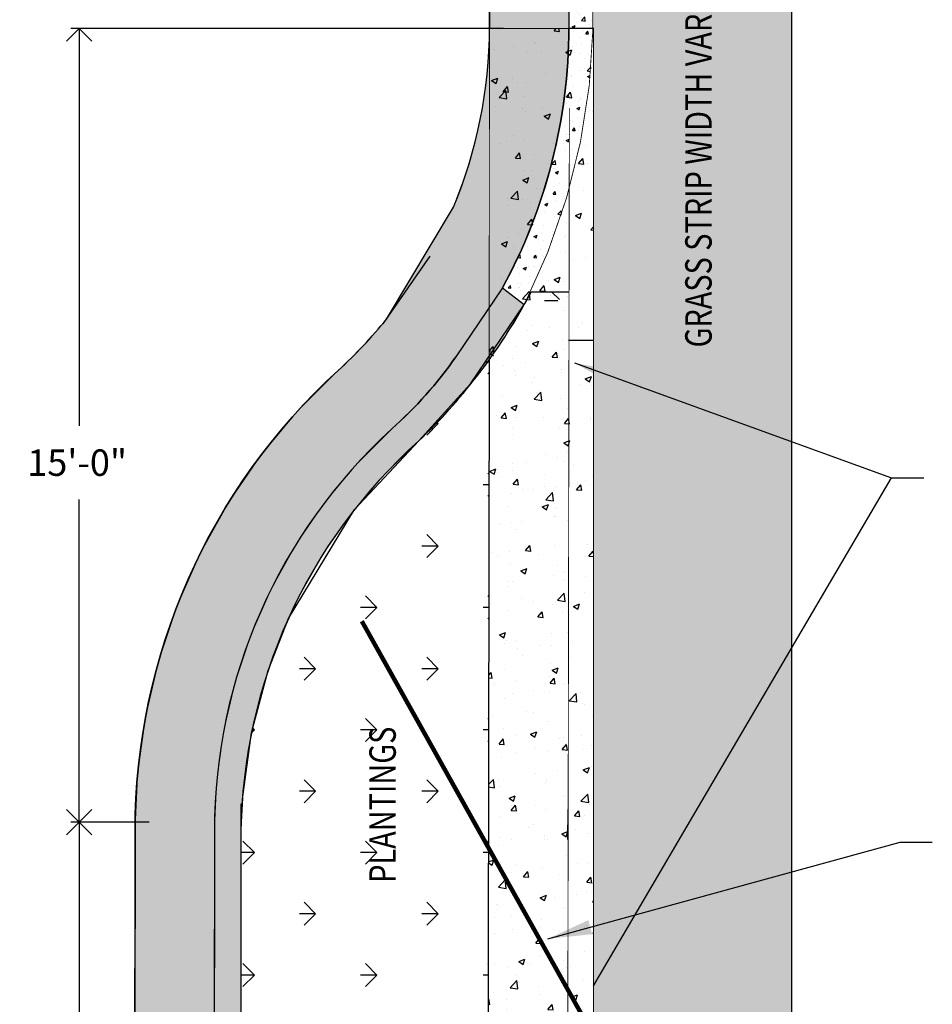
# Model space of a CAD drawing. Units: inches. Extents: x -403 to 504, y -819 to 170.
# Drawn here: x 81 to 288, y -403 to -180 of the extents above; entities that cross this region are included whole.
import ezdxf
from ezdxf.enums import TextEntityAlignment as Align

# ---------------------------------------------------------------- set-up
doc = ezdxf.new("R2010")
doc.units = ezdxf.units.IN
doc.header["$MEASUREMENT"] = 0
doc.linetypes.add('CENTER', pattern=[2, 1.25, -0.25, 0.25, -0.25])
doc.linetypes.add('HIDDEN2', pattern=[0.1875, 0.125, -0.0625])
doc.layers.add('SW-320', color=7, linetype='Continuous')
doc.styles.add('DimStyle', font='romans.shx', dxfattribs={"width": 0.8})
doc.styles.add('ROMANS', font='ROMANS.SHX', dxfattribs={"width": 0.9, "height": 5})
doc.dimstyles.new('DIM-96', dxfattribs={"dimscale": 96, "dimtxt": 0.0625, "dimasz": 0.06, "dimexe": 0.02, "dimexo": 0.05, "dimgap": 0.05, "dimtad": 0, "dimtih": 1, "dimtoh": 1, "dimdec": 0, "dimzin": 0, "dimdsep": 46, "dimlunit": 4, "dimtxsty": 'DimStyle', "dimblk": 'OPEN90', "dimcen": 0.09375, "dimdle": 0.02, "dimadec": 0, "dimazin": 0, "dimtfac": 1, "dimtdec": 0, "dimtix": 1, "dimtofl": 0, "dimtmove": 1, "dimatfit": 0, "dimfxl": 0.18, "dimtolj": 1, "dimtzin": 0, "dimarcsym": 0})
doc.dimstyles.new('LEADER-100', dxfattribs={"dimscale": 100, "dimtxt": 0.0625, "dimasz": 0.1, "dimexe": 0.02, "dimexo": 0.05, "dimgap": 0.1, "dimtad": 0, "dimtih": 1, "dimtoh": 1, "dimdec": 0, "dimzin": 0, "dimdsep": 46, "dimlunit": 4, "dimtxsty": 'DimStyle', "dimblk": 'ARCHTICK', "dimcen": 0.09375, "dimadec": 0, "dimazin": 0, "dimtfac": 1, "dimtdec": 0, "dimtix": 1, "dimtofl": 0, "dimtmove": 2, "dimatfit": 0, "dimfxl": 0.18, "dimtolj": 1, "dimtzin": 0, "dimarcsym": 0})

# ---------------------------------------------------------------- blocks, each defined once
blk = doc.blocks.new('_Open90')
at = {"color": 0, "linetype": 'ByBlock', "lineweight": -2}
for p, q in [((-0.5, 0.5), (0, 0)), ((0, 0), (-1, 0)), ((0, 0), (-0.5, -0.5))]:
    blk.add_line(p, q, dxfattribs=at)
blk = doc.blocks.new('*D254')
at = {"layer": 'DEFPOINTS', "color": 0}
for p in [(195.4148557445292, -181.9625008909111), (94.36399865912199, -361.9625008909111), (115.0627151809599, -361.9625008909111)]:
    blk.add_point(p, dxfattribs=at)
at = {"layer": 'SW-320', "color": 0, "lineweight": -2}
for p, q in [((190.6148557445292, -181.9625008909111), (92.44399865912203, -181.9625008909111)), ((94.36399865912203, -187.722500890911), (94.36399865912202, -272.0523356525587)), ((94.36399865912199, -356.2025008909111), (94.363998659122, -288.7951927954159)), ((110.2627151809599, -361.9625008909111), (92.44399865912199, -361.9625008909111))]:
    blk.add_line(p, q, dxfattribs=at)
at = {"layer": 'SW-320', "color": 0, "lineweight": -2, "xscale": 5.76, "yscale": 5.76, "zscale": 5.76}
for p, rotation in [((94.36399865912203, -181.9625008909111), 90), ((94.36399865912199, -361.9625008909111), 270)]:
    blk.add_blockref('_Open90', p, dxfattribs=dict(at, rotation=rotation))
at = {"layer": 'SW-320', "color": 0, "insert": (93.90590105567617, -280.4237642239873), "char_height": 6, "attachment_point": 5, "style": 'DimStyle'}
blk.add_mtext('\\A1;15\'-0"', dxfattribs=at)
blk = doc.blocks.new('*D255')
at = {"layer": 'DEFPOINTS', "color": 0}
for p in [(115.0627151809599, -361.9625008909111), (94.36399865912199, -490.7744839468664), (114.9357132976361, -490.7744839468664)]:
    blk.add_point(p, dxfattribs=at)
at = {"layer": 'SW-320', "color": 0, "lineweight": -2}
for p, q in [((110.2627151809599, -361.9625008909111), (92.44399865912202, -361.9625008909111)), ((94.36399865912202, -367.7225008909111), (94.363998659122, -421.476183652591)), ((94.36399865912199, -485.0144839468664), (94.363998659122, -437.0761836525911)), ((110.1357132976361, -490.7744839468664), (92.44399865912199, -490.7744839468664))]:
    blk.add_line(p, q, dxfattribs=at)
at = {"layer": 'SW-320', "color": 0, "lineweight": -2, "xscale": 5.76, "yscale": 5.76, "zscale": 5.76}
for p, rotation in [((94.36399865912202, -361.9625008909111), 90), ((94.36399865912199, -490.7744839468664), 270)]:
    blk.add_blockref('_Open90', p, dxfattribs=dict(at, rotation=rotation))
at = {"layer": 'SW-320', "color": 0, "insert": (94.36399865912199, -429.276183652591), "char_height": 6, "attachment_point": 5, "style": 'DimStyle'}
blk.add_mtext('\\A1;VARIES', dxfattribs=at)
blk = doc.blocks.new('_ArchTick')
at = {"color": 0, "linetype": 'ByBlock', "const_width": 0.15}
blk.add_lwpolyline([(-0.5, -0.5), (0.5, 0.5)], dxfattribs=at)

msp = doc.modelspace()

# ---------------------------------------------------------------- hatches: boundary and pattern name
h = msp.add_hatch()
h.set_pattern_fill('AR-CONC', color=256, style=0)
h.set_pattern_definition([(49.99999999999999, (-1680.953029301467, 3445.664041053073), (7.172601826007535, -0.6275213498259511), [0.75, -8.25]), (355, (-1680.953029301467, 3445.664041053073), (-1.38751333613, 7.521921337000118), [0.6, -6.6]), (100.4514, (-1680.355312501467, 3445.611747653073), (5.785093817140216, 6.894395420609536), [0.6374018999999999, -7.011421119999998]), (46.18420000000001, (-1680.953029301467, 3447.664041053073), (10.67241048625644, -1.655190143290181), [1.125, -12.375]), (96.6356, (-1680.063661851467, 3447.526107983073), (9.346627055487033, 9.741178709004418), [0.95610288, -10.51713]), (351.1842, (-1680.953029301467, 3447.664041053073), (9.346619451336272, 9.741186009253246), [0.9, -9.9]), (21, (-1679.953029301467, 3447.164041053073), (5.969070521184617, -4.026188906653388), [0.75, -8.25]), (326.0000000000001, (-1679.953029301467, 3447.164041053073), (2.433153319215817, 7.25150045046853), [0.6, -6.6]), (71.4514, (-1679.455606971467, 3446.828524993073), (8.4022262858149, 3.225304967099524), [0.6374019000000001, -7.01142112]), (37.50000000000001, (-1680.953029301467, 3445.664041053073), (0.1215985531729067, 3.328938538313115), [0, -6.52, 0, -6.7, 0, -6.625]), (7.499999999999999, (-1680.953029301467, 3445.664041053073), (2.630695374421486, 3.944117118823602), [0, -3.82, 0, -6.37, 0, -2.525]), (327.5, (-1683.183029301467, 3445.664041053073), (5.338224361724091, -0.225548717343798), [0, -2.5, 0, -7.8, 0, -10.35]), (317.5, (-1684.183029301467, 3445.664041053073), (5.831861693423862, 1.001049823323176), [0, -3.25, 0, -5.18, 0, -7.35])])
h.paths.add_polyline_path([(210.8611439427104, -181.9615246087501), (205.4059481023451, -181.9615246087501), (205.4059481023451, -139.9478884228233), (210.8611439427104, -139.9478884228233)])
edge = h.paths.add_edge_path()
edge.add_arc((64.97674670610377, -178.8853703929099), 145.9612748344003, 333.2434124846287, 358.8188867577179)
edge.add_line((190.3858967271085, -240.7707102362324), (195.3095373959509, -244.5972979424791))
edge.add_arc((82.15105252830153, -181.7484031080753), 123.2818487753578, 331.3956117121492, 359.9318566962709)
at = {"linetype": 'HIDDEN2'}
h = msp.add_hatch(dxfattribs=at)
h.set_pattern_fill('AR-CONC', scale=2, style=0)
h.set_pattern_definition([(49.99999999999999, (-1680.953029301467, 3445.664041053073), (14.34520365201507, -1.255042699651902), [1.5, -16.5]), (355, (-1680.953029301467, 3445.664041053073), (-2.77502667226, 15.04384267400024), [1.2, -13.2]), (100.4514, (-1679.757595701467, 3445.559454253073), (11.57018763428043, 13.78879084121907), [1.2748038, -14.02284224]), (46.18420000000001, (-1680.953029301467, 3449.664041053073), (21.34482097251289, -3.310380286580362), [2.25, -24.75]), (96.6356, (-1679.174294401467, 3449.388174913073), (18.69325411097407, 19.48235741800884), [1.91220576, -21.03426]), (351.1842, (-1680.953029301467, 3449.664041053073), (18.69323890267254, 19.48237201850649), [1.8, -19.8]), (21, (-1678.953029301467, 3448.664041053073), (11.93814104236923, -8.052377813306776), [1.5, -16.5]), (326.0000000000001, (-1678.953029301467, 3448.664041053073), (4.866306638431634, 14.50300090093706), [1.2, -13.2]), (71.4514, (-1677.958184641467, 3447.993008933073), (16.8044525716298, 6.450609934199048), [1.2748038, -14.02284224]), (37.50000000000001, (-1680.953029301467, 3445.664041053073), (0.2431971063458134, 6.65787707662623), [0, -13.04, 0, -13.4, 0, -13.25]), (7.499999999999999, (-1680.953029301467, 3445.664041053073), (5.261390748842972, 7.888234237647205), [0, -7.64, 0, -12.74, 0, -5.05]), (327.5, (-1685.413029301467, 3445.664041053073), (10.67644872344818, -0.451097434687596), [0, -5, 0, -15.6, 0, -20.7]), (317.5, (-1687.413029301467, 3445.664041053073), (11.66372338684772, 2.002099646646353), [0, -6.5, 0, -10.36, 0, -14.7])])
edge = h.paths.add_edge_path()
edge.add_line((187.1724927568664, -414.9663774214214), (187.4326836122507, -181.9625008909111))
edge.add_line((187.4326836122507, -181.9625008909111), (211.0165638931627, -181.9625008909115))
edge.add_line((211.0165638931627, -181.9625008909115), (211.0165855424891, -414.9663774214214))
h = msp.add_hatch()
h.set_pattern_fill('AR-CONC', color=256, style=0)
h.set_pattern_definition([(49.99999999999999, (203.5756376380245, 3508.56925519369), (7.172601826007535, -0.6275213498259511), [0.75, -8.25]), (355, (203.5756376380245, 3508.56925519369), (-1.38751333613, 7.521921337000118), [0.6, -6.6]), (100.4514, (204.1733544380245, 3508.51696179369), (5.785093817140216, 6.894395420609536), [0.6374019, -7.011421119999999]), (46.18420000000001, (203.5756376380245, 3510.56925519369), (10.67241048625644, -1.655190143290181), [1.125, -12.375]), (96.6356, (204.4650050880246, 3510.43132212369), (9.346627055487033, 9.741178709004418), [0.95610288, -10.51713]), (351.1842, (203.5756376380245, 3510.56925519369), (9.346619451336272, 9.741186009253246), [0.9, -9.9]), (21, (204.5756376380245, 3510.06925519369), (5.969070521184617, -4.026188906653388), [0.75, -8.25]), (326.0000000000001, (204.5756376380245, 3510.06925519369), (2.433153319215817, 7.25150045046853), [0.6, -6.6]), (71.4514, (205.0730599680246, 3509.73373913369), (8.4022262858149, 3.225304967099524), [0.6374019000000001, -7.01142112]), (37.50000000000001, (203.5756376380245, 3508.56925519369), (0.1215985531729067, 3.328938538313115), [0, -6.52, 0, -6.7, 0, -6.625]), (7.499999999999999, (203.5756376380245, 3508.56925519369), (2.630695374421486, 3.944117118823602), [0, -3.82, 0, -6.37, 0, -2.525]), (327.5, (201.3456376380246, 3508.56925519369), (5.338224361724091, -0.225548717343798), [0, -2.5, 0, -7.8, 0, -10.35]), (317.5, (200.3456376380246, 3508.56925519369), (5.831861693423862, 1.001049823323176), [0, -3.25, 0, -5.18, 0, -7.35])])
edge = h.paths.add_edge_path()
edge.add_arc((248.1470815332157, -488.4220461505406), 123.23274892007, 179.9221754011945, 227.4686288633247)
edge.add_arc((86.51690604028386, -665.2852173351489), 116.3608888702309, 33.08304793210152, 47.69116609847231, ccw=False)
edge.add_line((184.0133972569258, -601.7691511856024), (188.6806356718891, -597.4953325835272))
edge.add_arc((81.5379361365292, -670.0442757827773), 129.3943863660723, 34.10289008189476, 46.25494650369949)
edge.add_arc((253.0735083630586, -486.2455140820107), 122.0356634597627, 178.4353712546402, 227.741750650019, ccw=False)
edge.add_line((131.0833444542675, -482.9133876956125), (131.0500554083935, -364.5201566779192))
edge.add_arc((251.9784854233458, -365.6673428866284), 120.9338712763087, 131.7719813865914, 179.4564805412607, ccw=False)
edge.add_arc((80.3593768620251, -180.3304441339492), 131.6957398901786, 313.7424896134498, 330.7911206548968)
edge.add_line((195.3095373959275, -244.5972979425155), (190.3858967270851, -240.7707102362688))
edge.add_line((190.3858967270774, -240.7707102362833), (179.794837841345, -256.4544662100848))
edge.add_arc((102.0061770727996, -201.8741995688615), 95.02673966200688, 311.73019488199816, 324.94465327264857, ccw=False)
edge.add_arc((248.562785551783, -364.0054295944587), 123.5298977832091, 132.4050560792323, 179.9848636886409)
edge.add_line((125.0328920791669, -363.9727956549846), (124.9144462928614, -488.25465968052))
at = {"layer": 'SW-320'}
h = msp.add_hatch(dxfattribs=at)
h.set_pattern_fill('AR-CONC', style=0)
h.set_pattern_definition([(49.99999999999999, (4304.35073094626, 4780.984539552408), (7.172601826007535, -0.6275213498259511), [0.75, -8.25]), (355, (4304.35073094626, 4780.984539552408), (-1.38751333613, 7.521921337000118), [0.6, -6.6]), (100.4514, (4304.948447746259, 4780.932246152408), (5.785093817140216, 6.894395420609536), [0.6374019, -7.011421119999999]), (46.18420000000001, (4304.35073094626, 4782.984539552408), (10.67241048625644, -1.655190143290181), [1.125, -12.375]), (96.6356, (4305.24009839626, 4782.846606482408), (9.346627055487033, 9.741178709004418), [0.95610288, -10.51713]), (351.1842, (4304.35073094626, 4782.984539552408), (9.346619451336272, 9.741186009253246), [0.9, -9.9]), (21, (4305.35073094626, 4782.484539552408), (5.969070521184617, -4.026188906653388), [0.75, -8.25]), (326.0000000000001, (4305.35073094626, 4782.484539552408), (2.433153319215817, 7.25150045046853), [0.6, -6.6]), (71.4514, (4305.84815327626, 4782.149023492408), (8.4022262858149, 3.225304967099524), [0.6374019000000001, -7.01142112]), (37.50000000000001, (4304.35073094626, 4780.984539552408), (0.1215985531729067, 3.328938538313115), [0, -6.52, 0, -6.7, 0, -6.625]), (7.499999999999999, (4304.35073094626, 4780.984539552408), (2.630695374421486, 3.944117118823602), [0, -3.82, 0, -6.37, 0, -2.525]), (327.5, (4302.120730946261, 4780.984539552408), (5.338224361724091, -0.225548717343798), [0, -2.5, 0, -7.8, 0, -10.35]), (317.5, (4301.120730946261, 4780.984539552408), (5.831861693423862, 1.001049823323176), [0, -3.25, 0, -5.18, 0, -7.35])])
edge = h.paths.add_edge_path()
edge.add_arc((82.12152939057961, -181.6767461317409), 105.3434400511939, 312.3740445589612, 321.0755658168572)
edge.add_line((164.0761215087336, -247.8634909721277), (179.2308435932628, -222.4888234340965))
edge.add_arc((82.15105252827209, -181.7484031080699), 105.2818487753875, 337.2341983033772, 359.9318566962705)
edge.add_line((187.4328268433974, -181.8736174147421), (187.4059517643946, -139.9593703115684))
edge.add_line((187.4059517643946, -139.9593703115684), (205.4059481023451, -139.9478884228233))
edge.add_line((205.4059481023451, -139.9478884228233), (205.4328141129527, -181.8950252599338))
edge.add_arc((82.15105252827563, -181.7484031080721), 123.2818487753837, 331.39561171216525, 359.93185669627167, ccw=False)
edge.add_line((190.3858967271008, -240.7707102362469), (179.7948378413566, -256.4544662100629))
edge.add_arc((102.0061778963502, -201.8742002636473), 95.02673858878521, 311.73019513797715, 324.9446533304162, ccw=False)
edge.add_arc((248.5627855512621, -364.0054295941818), 123.5298977826639, 132.4050558289147, 179.9848636885298)
edge.add_line((125.0328920791903, -363.9727956549482), (124.9144462933064, -488.2546597151181))
edge.add_arc((248.1470815332392, -488.4220461505038), 123.2327489200703, 179.9221754011947, 227.4685287938143)
edge.add_arc((81.53793613941801, -670.0442757828064), 123.2327489202025, 32.419408050491995, 47.46872892150151, ccw=False)
edge.add_line((185.5644143117029, -603.9776257579956), (186.9138923448656, -606.3629104753277))
edge.add_arc((83.39045878616072, -669.7393107113598), 121.3823273901989, -0.4614848488769212, 31.474708237273376, ccw=False)
edge.add_line((204.7688489285831, -670.7169656071769), (186.7691171049373, -670.6187302236526))
edge.add_arc((81.5379361394195, -670.0442757828073), 105.2327489202015, 359.6872268491296, 386.5787312773592)
edge.add_line((175.6497289356003, -622.9602880375983), (170.3697795777684, -613.6276555663594))
edge.add_arc((81.53793613941897, -670.0442757828073), 105.2327489202019, 32.41940805049231, 47.46851296531032)
edge.add_arc((248.14708153324, -488.4220461505051), 141.2327489200705, 179.9221754011942, 227.4687152092328, ccw=False)
edge.add_line((106.9144628980039, -488.2302104038486), (107.0328927073019, -363.9680404430269))
edge.add_arc((248.5627855518069, -364.0054295944224), 141.5298977832095, 132.4050560792146, 179.984863688641, ccw=False)
edge = h.paths.add_edge_path()
edge.add_arc((81.53793613942187, -670.0442757827909), 123.2327489201991, -0.3127731508780016, 0.15712391566859196, ccw=False)
h = msp.add_hatch(dxfattribs=at)
h.set_pattern_fill('GRASS', scale=10, style=0)
h.set_pattern_definition([(90, (203.5756376380245, 3508.56925519369), (-7.071067809999999, 7.071067809999999), [1.875, -12.26713563]), (45, (203.5756376380245, 3508.56925519369), (-7.071067811865475, 7.071067811865476), [1.875, -8.125]), (135, (203.5756376380245, 3508.56925519369), (-7.071067811865476, -7.071067811865475), [1.875, -8.125])])
h.paths.add_polyline_path([(241.5449847790819, -462.9663774214223), (211.0196211834773, -462.9317318173239), (210.8797334535859, -739.0762517810358), (256.1098711960474, -738.9039490122209), (256.0332967851974, -139.9550068065901), (211.1597589654218, -139.9479354796099), (211.0439192015614, -414.9663774214214), (241.5449847790819, -414.9663774214214)])
h = msp.add_hatch(dxfattribs=at)
h.set_pattern_fill('GRASS', scale=19.6541, angle=90, style=0)
h.set_pattern_definition([(180, (203.5756376380245, 3508.56925519369), (-13.8975473844521, -13.8975473844521), [3.68514375, -24.1099510385583]), (135, (203.5756376380245, 3508.56925519369), (-13.89754738811853, -13.89754738811852), [3.68514375, -15.96895625]), (225, (203.5756376380245, 3508.56925519369), (13.89754738811852, -13.89754738811853), [3.68514375, -15.96895625])])
edge = h.paths.add_edge_path()
edge.add_line((187.3487537617226, -257.1226386320586), (187.0530913184873, -440.0689818560309))
edge.add_line((205.1143017537211, -440.546515376072), (131.0714320101076, -440.546515376072))
edge.add_line((131.0714320101076, -440.546515376072), (131.0831775611473, -362.4347919024453))
edge.add_line((131.0831775611473, -362.4347919024453), (131.3759456056246, -356.7214716946487))
edge.add_line((131.3759456056246, -356.7214716946487), (133.4495278263162, -341.6696881505645))
edge.add_line((133.4495278263162, -341.6696881505645), (137.2081742979167, -327.5520322353455))
edge.add_line((137.2081742979167, -327.5520322353455), (141.8335797051654, -315.73638088703))
edge.add_line((141.8335797051654, -315.73638088703), (156.8059629979357, -291.0537235061215))
edge.add_line((156.8059629979357, -291.0537235061215), (171.416229597321, -275.4746372054055))
edge.add_line((171.416229597321, -275.4746372054055), (183.1111593460982, -262.5649881329377))
edge.add_line((183.1111593460982, -262.5649881329377), (195.3095373959509, -244.5972979424791))
edge.add_line((195.3095373959509, -244.5972979424791), (196.876758921298, -241.6896654158386))
edge.add_line((196.876758921298, -241.6896654158386), (205.3515798583499, -241.7010078042308))

# ---------------------------------------------------------------- linework, layer by layer
for points in [[(187.4328268433974, -181.8736174147421), (187.4059517643946, -139.9593703115684)], [(205.4059481023451, -139.9478884228233), (205.4328141129527, -181.8950252599338)], [(256.1098711960474, -738.9039490122209), (256.0332967851974, -139.9550068065901)], [(164.0761215087336, -247.8634909721277), (179.2308435932628, -222.4888234340965)], [(190.3858967271008, -240.7707102362469), (179.7948378413566, -256.4544662100629)], [(195.3095373959509, -244.5972979424791), (196.876758921298, -241.6896654158386)], [(196.876758921298, -241.6896654158386), (205.3515798583499, -241.7010078042308)], [(183.1111593460982, -262.5649881329377), (195.3095373959509, -244.5972979424791)], [(187.3487537617226, -257.1226386320586), (187.0530913184873, -440.0689818560309)], [(171.416229597321, -275.4746372054055), (183.1111593460982, -262.5649881329377)], [(156.8059629979357, -291.0537235061215), (171.416229597321, -275.4746372054055)], [(141.8335797051654, -315.73638088703), (156.8059629979357, -291.0537235061215)], [(137.2081742979167, -327.5520322353455), (141.8335797051654, -315.73638088703)], [(133.4495278263162, -341.6696881505645), (137.2081742979167, -327.5520322353455)], [(131.3759456056246, -356.7214716946487), (133.4495278263162, -341.6696881505645)], [(131.0831775611473, -362.4347919024453), (131.3759456056246, -356.7214716946487)], [(131.0714320101076, -440.546515376072), (131.0831775611473, -362.4347919024453)], [(106.9144628980039, -488.2302104038486), (107.0328927073019, -363.9680404430269)], [(125.0328920791903, -363.9727956549482), (124.9144462933064, -488.2546597151181)]]:
    msp.add_lwpolyline(points)
at = {"const_width": 0.2}
msp.add_lwpolyline([(210.8611439427104, -181.9615246087501), (205.4059481023451, -181.9615246087501), (205.4059481023451, -139.9478884228233), (210.8611439427104, -139.9478884228233)], close=True, dxfattribs=at)
for points in [[(179.2308435932628, -222.4888234340965, 0.09936229120716487), (187.4328268433974, -181.8736174147421)], [(205.4328141129527, -181.8950252599338, -0.1251603330135521), (190.3858967271008, -240.7707102362469)], [(153.1196151151225, -259.5003427157458, 0.03798580334382452), (164.0761215087337, -247.8634909721277)], [(179.7948378413566, -256.4544662100629, -0.0577229329449092), (165.2582314155648, -272.7914673600585)], [(107.0328927073019, -363.9680404430269, -0.2106410357074544), (153.1196151151226, -259.5003427157458)], [(165.2582314155648, -272.7914673600585, 0.2106410368475448), (125.0328920791903, -363.9727956549482)]]:
    msp.add_lwpolyline(points, format="xyb")
at = {"color": 7, "linetype": 'HIDDEN2', "const_width": 0.2}
msp.add_lwpolyline([(187.1724927568664, -414.9663774214214), (187.4326836122507, -181.9625008909111), (211.0165638931627, -181.9625008909115), (211.0165855424891, -414.9663774214214), (211.0165855424891, -414.9663774214214)], dxfattribs=at)
at = {"linetype": 'CENTER', "ltscale": 0.1, "const_width": 1}
msp.add_lwpolyline([(158.4740726815885, -316.3751558690215), (216.408977327187, -420.0000581219169)], dxfattribs=at)
at = {"layer": 'DEFPOINTS', "color": 7, "const_width": 0.2, "flags": 128}
for points in [[(170.3697795777684, -613.6276555663603, 0.06575864690297463), (152.6747775139388, -592.4976366257247, -0.2104894415578084), (106.9144628980039, -488.2302104038486), (107.0328927073019, -363.9680404430269, -0.2106410357074544), (153.1196151151225, -259.5003427157458, 0.03798580334382447), (164.0761215087336, -247.8634909721277), (179.2308435932628, -222.4888234340965, 0.09936229120716487), (187.4328268433974, -181.8736174147421), (187.4059517643946, -139.9593703115684)], [(205.4059481023451, -139.9478884228233), (205.4328141129527, -181.8950252599338, -0.1251603330135521), (190.3858967271008, -240.7707102362469), (179.7948378413566, -256.4544662100629, -0.05772293294490927), (165.2582314155648, -272.7914673600585, 0.2106410368475447), (125.0328920791903, -363.9727956549482), (124.9144462933064, -488.2546597151181, 0.2104885921293144), (164.8423502398891, -579.2330154798742, -0.06575959326431415), (185.5644143117029, -603.9776257579956)]]:
    msp.add_lwpolyline(points, format="xyb", dxfattribs=at)
at = {"layer": 'DEFPOINTS', "color": 7, "flags": 128}
for points in [[(170.3697795777684, -613.6276555663603, 0.06575864690297463), (152.6747775139388, -592.4976366257247, -0.2104894415578084), (106.9144628980039, -488.2302104038486), (107.0328927073019, -363.9680404430269, -0.2106410357074544), (153.1196151151225, -259.5003427157458, 0.03798580334382447), (164.0761215087336, -247.8634909721277), (179.2308435932628, -222.4888234340965, 0.09936229120716487), (187.4328268433974, -181.8736174147421), (187.4059517643946, -139.9593703115684)], [(205.4059481023451, -139.9478884228233), (205.4328141129527, -181.8950252599338, -0.1251603330135521), (190.3858967271008, -240.7707102362469), (179.7948378413566, -256.4544662100629, -0.05772293294490927), (165.2582314155648, -272.7914673600585, 0.2106410368475447), (125.0328920791903, -363.9727956549482), (124.9144462933064, -488.2546597151181, 0.2104885921293144), (164.8423502398891, -579.2330154798742, -0.06575959326431415), (185.5644143117029, -603.9776257579956)]]:
    msp.add_lwpolyline(points, format="xyb", dxfattribs=at)
at = {"layer": 'SW-320', "color": 7}
for p, q in [((187.4059517643946, -139.9593703115684), (187.4327438431187, -181.960937269117)), ((205.4059481023451, -139.9478884228233), (205.4327401810692, -181.949455380372)), ((173.861572404428, -233.5780951736056), (163.2600128865784, -248.956265155924)), ((190.3858967271085, -240.7707102362324), (195.3095373959509, -244.5972979424791)), ((131.0814904583199, -367.0465175004151), (131.084864663982, -357.8230663044646)), ((205.1657333527214, -359.0447005511246), (205.1566030496574, -365.8667053556833)), ((107.0329002537792, -363.9556409139732), (106.9144544674737, -488.2375049395087)), ((107.0329002537792, -363.9556409139732), (106.9144544674737, -488.2375049395087)), ((125.0328920791903, -363.9727956549482), (124.9144462928848, -488.2546596804837)), ((125.0328920791903, -363.9727956549482), (124.9144462928848, -488.2546596804837)), ((131.0500554084169, -364.5201566778828), (131.0833444542909, -482.9133876955761)), ((125.0334856957884, -396.5959168095628), (125.0368576382712, -387.3786520621302))]:
    msp.add_line(p, q, dxfattribs=at)
at = {"layer": 'SW-320', "color": 7, "linetype": 'Continuous'}
msp.add_line((190.3858967271008, -240.7707102362469), (179.7948378413685, -256.4544662100484), dxfattribs=at)
at = {"layer": 'SW-320', "color": 7, "const_width": 0.2}
for points in [[(195.3095373959511, -244.5972979424787, 0.1120596132956726), (210.9070095183672, -181.8940489777779)], [(171.4162295758842, -275.4746372256218, 0.07452620487073201), (195.3095373959509, -244.5972979424791)], [(171.4162296016395, -275.4746372015479, 0.2111181528796072), (131.0500554089901, -364.5201567063114)]]:
    msp.add_lwpolyline(points, format="xyb", dxfattribs=at)
at = {"layer": 'SW-320', "color": 7}
for points in [[(211.1213347981134, -181.9625008909111), (205.3869485372957, -181.9625008909111)], [(210.9060530203965, -252.7173993915726), (205.3366163310379, -252.7173993915726)]]:
    msp.add_lwpolyline(points, dxfattribs=at)
at = {"layer": 'SW-320', "color": 7, "const_width": 0.2}
for points in [[(205.5461711152772, -200.0293626105804), (205.1822988953583, -414.8912664313734)], [(190.3858967271085, -240.7707102362324), (195.3095373959509, -244.5972979424791)], [(131.0500554084169, -364.5201566778828), (131.0833444542909, -482.9133876955761)]]:
    msp.add_lwpolyline(points, dxfattribs=at)
at = {"layer": 'SW-320', "color": 7}
msp.add_polyline3d([(210.8523780923974, -739.076355990413, 0), (256.1098711960472, -738.9039490122209, 0), (256.0225904256936, -139.9550051194451, 0)], dxfattribs=at)
for centre, radius, start, end in [((82.15105252827107, -181.7484031080703), 105.2818487753884, 337.2341983034087, 359.9318566962709), ((82.15105252830153, -181.7484031080753), 123.2818487753578, 331.3956117121426, 359.9318566962709), ((167.2737471286264, -227.4880028342604), 32.83329905897895, 328.6078243066114, 334.371238584739), ((80.35937686204898, -180.3304441339128), 131.6957398901783, 313.7424896134559, 330.7911206548785), ((82.12182437419688, -181.6770034504052), 105.3430488892319, 312.3785495202792, 321.075573894189), ((102.006177072823, -201.8741995688251), 95.02673966200688, 311.7301948820086, 324.9446532726409), ((248.5627855518064, -364.0054295944224), 141.5298977832091, 132.4050560792413, 179.9848636886409), ((248.5627855518064, -364.0054295944224), 141.5298977832091, 132.4050560792413, 179.9848636886409), ((248.5627855518064, -364.0054295944224), 123.5298977832091, 132.4050560792413, 179.9848636886409), ((248.5627855518064, -364.0054295944224), 123.5298977832091, 132.4050560792413, 179.9848636886409), ((251.978485423369, -365.667342886592), 120.9338712763085, 131.771981386599, 179.4564805412606)]:
    msp.add_arc(centre, radius, start, end, dxfattribs=at)

# ---------------------------------------------------------------- texts
at = {"layer": 'SW-320', "color": 7, "linetype": 'Continuous', "style": 'ROMANS', "width": 0.8}
msp.add_text('GRASS STRIP WIDTH VARIES ', height=6, rotation=90, dxfattribs=at).set_placement((234.8227930534472, -210.8905644707561), align=Align.MIDDLE_CENTER)
msp.add_text('PLANTINGS', height=6, rotation=90, dxfattribs=at).set_placement((166.176169757759, -375.6934110761144))

# ---------------------------------------------------------------- dimensions: what is measured, and where the dimension line sits
at = {"layer": 'SW-320', "color": 7}
for base, p1, p2, text, picture, middle in [((94.36399865912199, -361.9625008909111), (195.4148557445292, -181.9625008909111), (115.0627151809599, -361.9625008909111), '15\'-0"', '*D254', (93.90590105567617, -280.4237642239873)), ((94.36399865912199, -490.7744839468664), (115.0627151809599, -361.9625008909111), (114.9357132976361, -490.7744839468664), 'VARIES', '*D255', (94.36399865912199, -429.276183652591))]:
    dim = msp.add_linear_dim(base=base, p1=p1, p2=p2, angle=270, text=text, dimstyle='DIM-96', dxfattribs=at)
    dim.commit()
    dim.dimension.update_dxf_attribs({"geometry": picture, "text_midpoint": middle, "dimtype": 160})

# ---------------------------------------------------------------- leaders
for points in [[(206.7094141696357, -257.807854608192), (278.5939283187795, -283.8691287121487), (285.9115733715657, -283.8691287121487)], [(211.0165638931627, -399.0303782792084), (278.5939283187795, -283.8691287121487), (285.9115733715657, -283.8691287121487)], [(200.6328405266761, -388.4065087727531), (280.5473043350817, -366.5101894972163), (287.8649493878679, -366.5101894972163)]]:
    msp.add_leader(points, dimstyle='LEADER-100', override={"dimgap": 0.24}, dxfattribs=at)

doc.saveas('drawing.dxf')
